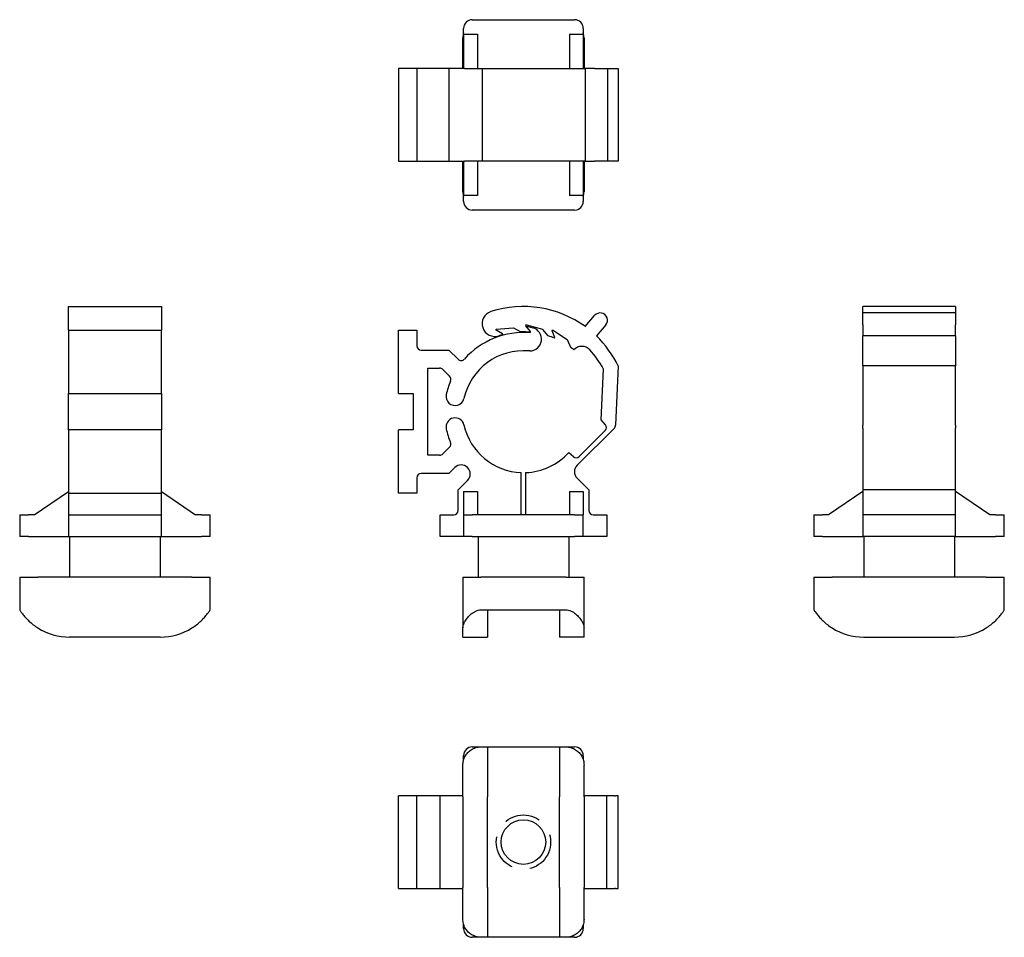
# Model space of a CAD drawing. Extents: x 2.18 to 8.97, y 0.73 to 7.05.
import ezdxf

# ---------------------------------------------------------------- set-up
doc = ezdxf.new("R2010")
doc.units = 0
doc.header["$MEASUREMENT"] = 0
doc.linetypes.add('HIDDEN', pattern=[0.375, 0.25, -0.125])

msp = doc.modelspace()

# ---------------------------------------------------------------- linework, layer by layer
for p, q in [((5.2414, 6.9528), (5.2414, 6.9928)), ((5.3014, 7.0528), (6.0064, 7.0528)), ((6.0664, 6.9928), (6.0664, 6.9528)), ((5.2364, 6.7166), (5.2364, 6.9278)), ((5.2414, 6.9528), (5.3364, 6.9528)), ((5.2414, 6.9528), (5.2414, 6.7166)), ((5.3364, 6.9528), (5.3364, 6.7166)), ((5.9714, 6.9528), (6.0664, 6.9528)), ((5.9714, 6.9528), (5.9714, 6.7166)), ((6.0664, 6.9528), (6.0664, 6.7166)), ((6.0714, 6.9278), (6.0714, 6.7166)), ((4.9189, 6.7166), (4.7939, 6.7166)), ((4.7939, 6.7166), (4.7939, 6.0766)), ((4.9489, 6.7166), (4.9189, 6.7166)), ((4.9189, 6.7166), (4.9189, 6.0766)), ((5.1405, 6.7166), (4.9489, 6.7166)), ((5.2038, 6.7166), (5.1405, 6.7166)), ((5.1405, 6.7166), (5.1405, 6.0766)), ((5.2474, 6.7166), (5.2038, 6.7166)), ((5.2474, 6.7166), (5.3694, 6.7166)), ((5.3694, 6.7166), (5.4299, 6.7166)), ((5.3694, 6.7166), (5.3694, 6.0766)), ((5.4299, 6.7166), (6.0805, 6.7166)), ((6.1448, 6.7166), (6.0805, 6.7166)), ((6.0805, 6.7166), (6.0805, 6.0766)), ((6.1448, 6.7166), (6.2331, 6.7166)), ((6.2331, 6.7166), (6.3068, 6.7166)), ((6.2331, 6.7166), (6.2331, 6.0766)), ((6.3068, 6.7166), (6.3068, 6.0766)), ((4.7939, 6.0766), (4.9189, 6.0766)), ((4.9189, 6.0766), (4.9489, 6.0766)), ((4.9489, 6.0766), (5.1405, 6.0766)), ((5.1405, 6.0766), (5.2038, 6.0766)), ((5.2038, 6.0766), (5.2474, 6.0766)), ((5.2364, 5.8653), (5.2364, 6.0766)), ((5.2414, 6.0766), (5.2414, 5.8403)), ((5.3694, 6.0766), (5.2474, 6.0766)), ((5.3364, 6.0766), (5.3364, 5.8403)), ((5.4299, 6.0766), (5.3694, 6.0766)), ((6.0805, 6.0766), (5.4299, 6.0766)), ((5.9714, 6.0766), (5.9714, 5.8403)), ((6.0664, 6.0766), (6.0664, 5.8403)), ((6.0714, 6.0766), (6.0714, 5.8653)), ((6.0805, 6.0766), (6.1448, 6.0766)), ((6.2331, 6.0766), (6.1448, 6.0766)), ((6.3068, 6.0766), (6.2331, 6.0766)), ((5.3364, 5.8403), (5.2414, 5.8403)), ((5.2414, 5.8003), (5.2414, 5.8403)), ((6.0664, 5.8403), (5.9714, 5.8403)), ((6.0664, 5.8403), (6.0664, 5.8003)), ((6.0064, 5.7403), (5.3014, 5.7403)), ((2.5182, 5.0405), (2.5182, 5.0759)), ((2.5182, 5.0759), (3.1582, 5.0759)), ((2.5182, 4.9134), (2.5182, 5.0405)), ((3.1582, 5.0759), (3.1582, 5.0405)), ((3.1582, 5.0405), (3.1582, 4.9134)), ((7.992, 5.0316), (7.992, 5.0759)), ((8.632, 5.0759), (7.992, 5.0759)), ((7.992, 4.9495), (7.992, 5.0316)), ((8.632, 5.0316), (7.992, 5.0316)), ((8.632, 5.0759), (8.632, 5.0316)), ((8.632, 5.0316), (8.632, 4.9495)), ((6.0805, 4.9371), (6.1448, 5.0137)), ((2.5182, 4.9134), (2.5182, 4.4759)), ((2.5182, 4.9134), (3.1582, 4.9134)), ((3.1582, 4.4759), (3.1582, 4.9134)), ((4.7939, 4.9134), (4.9189, 4.9134)), ((4.7939, 4.4759), (4.7939, 4.9134)), ((4.9189, 4.9134), (4.9189, 4.8059)), ((5.4652, 4.9188), (5.5855, 4.9293)), ((5.467, 4.912), (5.4652, 4.9188)), ((5.5103, 4.887), (5.467, 4.912)), ((5.5116, 4.8822), (5.5103, 4.887)), ((5.5855, 4.9293), (5.6352, 4.9006)), ((5.6697, 4.9491), (5.6691, 4.9422)), ((5.6691, 4.9422), (5.7013, 4.9039)), ((5.7865, 4.9181), (5.6697, 4.9491)), ((5.7023, 4.9038), (5.6804, 4.93)), ((5.6855, 4.938), (5.7187, 4.9291)), ((5.7013, 4.9039), (5.7009, 4.8989)), ((5.7014, 4.8939), (5.7023, 4.9038)), ((5.8234, 4.8742), (5.7865, 4.9181)), ((5.8521, 4.9082), (5.8548, 4.9146)), ((5.8708, 4.8618), (5.8521, 4.9082)), ((5.8548, 4.9146), (5.9561, 4.8488)), ((6.2214, 4.9495), (6.1571, 4.8729)), ((7.992, 4.9495), (7.992, 4.8729)), ((8.632, 4.8729), (8.632, 4.9495)), ((5.8688, 4.8572), (5.8708, 4.8618)), ((5.9561, 4.8488), (5.9776, 4.7956)), ((7.992, 4.6662), (7.992, 4.8729)), ((8.632, 4.8729), (7.992, 4.8729)), ((8.632, 4.8729), (8.632, 4.6662)), ((4.9489, 4.7759), (5.1405, 4.7759)), ((5.1405, 4.7759), (5.2038, 4.7127)), ((5.6976, 4.7693), (5.6905, 4.7693)), ((4.9939, 4.0509), (4.9939, 4.6509)), ((4.9939, 4.6509), (5.0763, 4.6509)), ((5.0976, 4.6422), (5.145, 4.5947)), ((6.1906, 4.2942), (6.2058, 4.6444)), ((6.3068, 4.6662), (6.2891, 4.2582)), ((7.992, 4.6662), (7.992, 4.2582)), ((8.632, 4.6662), (7.992, 4.6662)), ((8.632, 4.2582), (8.632, 4.6662)), ((2.5182, 4.2259), (2.5182, 4.4759)), ((2.5182, 4.4759), (3.1582, 4.4759)), ((3.1582, 4.4759), (3.1582, 4.2259)), ((4.7939, 4.4759), (4.8939, 4.4759)), ((4.8939, 4.4759), (4.8939, 4.2259)), ((6.2187, 4.2609), (6.1906, 4.2942)), ((3.1582, 4.2259), (2.5182, 4.2259)), ((2.5182, 4.2259), (2.5182, 3.7884)), ((3.1582, 3.7884), (3.1582, 4.2259)), ((4.8939, 4.2259), (4.7939, 4.2259)), ((4.7939, 3.7884), (4.7939, 4.2259)), ((6.2804, 4.2383), (6.0235, 3.9814)), ((6.0391, 4.0424), (6.217, 4.2203)), ((7.992, 4.2383), (7.992, 4.2582)), ((7.992, 4.2383), (7.992, 3.9814)), ((8.632, 4.2582), (8.632, 4.2383)), ((8.632, 3.9814), (8.632, 4.2383)), ((5.145, 4.1071), (5.0976, 4.0597)), ((5.0763, 4.0509), (4.9939, 4.0509)), ((5.9661, 4.0699), (5.9978, 4.0414)), ((5.1802, 3.9656), (5.1405, 3.9259)), ((7.992, 3.9814), (7.992, 3.893)), ((8.632, 3.893), (8.632, 3.9814)), ((4.9189, 3.8959), (4.9189, 3.7884)), ((5.1405, 3.9259), (4.9489, 3.9259)), ((5.2039, 3.8126), (5.2686, 3.8772)), ((5.6389, 3.6409), (5.6389, 3.9312)), ((5.6689, 3.9312), (5.6689, 3.6409)), ((6.0235, 3.893), (6.1039, 3.8126)), ((7.992, 3.893), (7.992, 3.8126)), ((8.632, 3.8126), (8.632, 3.893)), ((2.2819, 3.6409), (2.5182, 3.8009)), ((3.1582, 3.8009), (3.3944, 3.6409)), ((5.2039, 3.6709), (5.2039, 3.8126)), ((5.2414, 3.8009), (5.3364, 3.8009)), ((5.2414, 3.8009), (5.2414, 3.6409)), ((5.3364, 3.8009), (5.3364, 3.6409)), ((5.9714, 3.8009), (6.0664, 3.8009)), ((5.9714, 3.8009), (5.9714, 3.6409)), ((6.0664, 3.8009), (6.0664, 3.6409)), ((6.1039, 3.8126), (6.1039, 3.6709)), ((7.992, 3.8009), (7.7557, 3.6409)), ((7.992, 3.8126), (7.992, 3.6709)), ((8.632, 3.8126), (7.992, 3.8126)), ((8.632, 3.6709), (8.632, 3.8126)), ((8.8682, 3.6409), (8.632, 3.8009)), ((2.5182, 3.7884), (3.1582, 3.7884)), ((2.5182, 3.7884), (2.5182, 3.6709)), ((3.1582, 3.6709), (3.1582, 3.7884)), ((4.9189, 3.7884), (4.7939, 3.7884)), ((2.5182, 3.6709), (2.5182, 3.6409)), ((3.1582, 3.6409), (3.1582, 3.6709)), ((7.992, 3.6709), (7.992, 3.6409)), ((8.632, 3.6409), (8.632, 3.6709)), ((2.1819, 3.6409), (2.2419, 3.6409)), ((2.1819, 3.6409), (2.1819, 3.4909)), ((2.2819, 3.6409), (2.2419, 3.6409)), ((2.5182, 3.6409), (2.5182, 3.4909)), ((2.5182, 3.6409), (3.1582, 3.6409)), ((3.1582, 3.4909), (3.1582, 3.6409)), ((3.4344, 3.6409), (3.3944, 3.6409)), ((3.4344, 3.6409), (3.4944, 3.6409)), ((3.4944, 3.4909), (3.4944, 3.6409)), ((5.0789, 3.6409), (5.1739, 3.6409)), ((5.0789, 3.4909), (5.0789, 3.6409)), ((5.2414, 3.6409), (5.3014, 3.6409)), ((5.2414, 3.6409), (5.2414, 3.4909)), ((6.0064, 3.6409), (5.3014, 3.6409)), ((6.0064, 3.6409), (6.0664, 3.6409)), ((6.0664, 3.4909), (6.0664, 3.6409)), ((6.1339, 3.6409), (6.2289, 3.6409)), ((6.2289, 3.6409), (6.2289, 3.4909)), ((7.6557, 3.6409), (7.7157, 3.6409)), ((7.6557, 3.6409), (7.6557, 3.4909)), ((7.7557, 3.6409), (7.7157, 3.6409)), ((7.992, 3.6409), (7.992, 3.4909)), ((8.632, 3.6409), (7.992, 3.6409)), ((8.632, 3.4909), (8.632, 3.6409)), ((8.9082, 3.6409), (8.8682, 3.6409)), ((8.9082, 3.6409), (8.9682, 3.6409)), ((8.9682, 3.4909), (8.9682, 3.6409)), ((2.2419, 3.4909), (2.1819, 3.4909)), ((2.2419, 3.4909), (2.5182, 3.4909)), ((2.5182, 3.4909), (3.1582, 3.4909)), ((2.5257, 3.4909), (2.5257, 3.2097)), ((3.1507, 3.4909), (3.1507, 3.2097)), ((3.1582, 3.4909), (3.4344, 3.4909)), ((3.4944, 3.4909), (3.4344, 3.4909)), ((5.2414, 3.4909), (5.0789, 3.4909)), ((5.3014, 3.4909), (5.2414, 3.4909)), ((5.3014, 3.4909), (6.0064, 3.4909)), ((5.3414, 3.4909), (5.3414, 3.2097)), ((5.9664, 3.4909), (5.9664, 3.2097)), ((6.0664, 3.4909), (6.0064, 3.4909)), ((6.2289, 3.4909), (6.0664, 3.4909)), ((7.7157, 3.4909), (7.6557, 3.4909)), ((7.7157, 3.4909), (7.992, 3.4909)), ((8.632, 3.4909), (7.992, 3.4909)), ((7.9995, 3.4909), (7.9995, 3.2097)), ((8.6245, 3.4909), (8.6245, 3.2097)), ((8.632, 3.4909), (8.9082, 3.4909)), ((8.9682, 3.4909), (8.9082, 3.4909)), ((2.1819, 3.2097), (2.3069, 3.2097)), ((2.1819, 3.2097), (2.1819, 2.9847)), ((3.3694, 3.2097), (2.3069, 3.2097)), ((3.3694, 3.2097), (3.4944, 3.2097)), ((3.4944, 2.9847), (3.4944, 3.2097)), ((5.2364, 3.2097), (5.3614, 3.2097)), ((5.2364, 3.2097), (5.2364, 2.8606)), ((5.9464, 3.2097), (5.3614, 3.2097)), ((5.9464, 3.2097), (6.0714, 3.2097)), ((6.0714, 2.8606), (6.0714, 3.2097)), ((7.6557, 3.2097), (7.7807, 3.2097)), ((7.6557, 3.2097), (7.6557, 2.9847)), ((8.8432, 3.2097), (7.7807, 3.2097)), ((8.8432, 3.2097), (8.9682, 3.2097)), ((8.9682, 2.9847), (8.9682, 3.2097)), ((5.3614, 2.9847), (5.4064, 2.9847)), ((5.4064, 2.9847), (5.4064, 2.7972)), ((5.4064, 2.9847), (5.9014, 2.9847)), ((5.9014, 2.9847), (5.9464, 2.9847)), ((5.9014, 2.9847), (5.9014, 2.7972)), ((5.2364, 2.7972), (5.2364, 2.8606)), ((6.0714, 2.7972), (6.0714, 2.8606)), ((3.1507, 2.7972), (2.5257, 2.7972)), ((5.2364, 2.7972), (5.4064, 2.7972)), ((6.0714, 2.7972), (5.9014, 2.7972)), ((7.9995, 2.7972), (8.6245, 2.7972)), ((5.3014, 2.0406), (5.3614, 2.0406)), ((5.3614, 2.0406), (5.4064, 2.0406)), ((5.4064, 2.0406), (5.4064, 1.6968)), ((5.4064, 2.0406), (5.9014, 2.0406)), ((5.9014, 2.0406), (5.9464, 2.0406)), ((5.9014, 2.0406), (5.9014, 1.6968)), ((5.9464, 2.0406), (6.0064, 2.0406)), ((5.2414, 1.9506), (5.2414, 1.9806)), ((6.0664, 1.9806), (6.0664, 1.9506)), ((5.2364, 1.6968), (5.2364, 1.9156)), ((6.0714, 1.6968), (6.0714, 1.9156)), ((4.9189, 1.7043), (4.7939, 1.7043)), ((4.7939, 1.0643), (4.7939, 1.7043)), ((4.9489, 1.7043), (4.9189, 1.7043)), ((4.9189, 1.0643), (4.9189, 1.7043)), ((5.0789, 1.7043), (4.9489, 1.7043)), ((5.2364, 1.7043), (5.0789, 1.7043)), ((5.0789, 1.0643), (5.0789, 1.7043)), ((5.2364, 1.6968), (5.2364, 1.0718)), ((5.4064, 1.0718), (5.4064, 1.6968)), ((5.9014, 1.0718), (5.9014, 1.6968)), ((6.2289, 1.7043), (6.0714, 1.7043)), ((6.0714, 1.6968), (6.0714, 1.0718)), ((6.2804, 1.7043), (6.2289, 1.7043)), ((6.2289, 1.0643), (6.2289, 1.7043)), ((6.2804, 1.7043), (6.2891, 1.7043)), ((6.3068, 1.7043), (6.2891, 1.7043)), ((6.3068, 1.0643), (6.3068, 1.7043)), ((4.7939, 1.0643), (4.9189, 1.0643)), ((4.9189, 1.0643), (4.9489, 1.0643)), ((4.9489, 1.0643), (5.0789, 1.0643)), ((5.0789, 1.0643), (5.2364, 1.0643)), ((5.2364, 0.8531), (5.2364, 1.0718)), ((5.4064, 1.0718), (5.4064, 0.7281)), ((5.9014, 1.0718), (5.9014, 0.7281)), ((6.0714, 0.8531), (6.0714, 1.0718)), ((6.0714, 1.0643), (6.2289, 1.0643)), ((6.2289, 1.0643), (6.2804, 1.0643)), ((6.2891, 1.0643), (6.2804, 1.0643)), ((6.2891, 1.0643), (6.3068, 1.0643)), ((5.2414, 0.7881), (5.2414, 0.8181)), ((6.0664, 0.8181), (6.0664, 0.7881)), ((5.3614, 0.7281), (5.3014, 0.7281)), ((5.4064, 0.7281), (5.3614, 0.7281)), ((5.9014, 0.7281), (5.4064, 0.7281)), ((5.9464, 0.7281), (5.9014, 0.7281)), ((6.0064, 0.7281), (5.9464, 0.7281))]:
    msp.add_line(p, q)
at = {"flags": 128}
for points in [[(2.1819, 2.9847), (2.1823, 2.9841), (2.1833, 2.9825), (2.185, 2.98), (2.1873, 2.9766), (2.1901, 2.9724), (2.1935, 2.9677), (2.1973, 2.9625), (2.2015, 2.9569), (2.206, 2.9511), (2.2108, 2.9453), (2.2157, 2.9394), (2.2211, 2.9333), (2.2268, 2.9271), (2.2328, 2.9208), (2.2392, 2.9144), (2.2458, 2.908), (2.2528, 2.9016), (2.26, 2.8952), (2.2675, 2.889), (2.2752, 2.8829), (2.283, 2.877), (2.2909, 2.8713), (2.2989, 2.8658), (2.3069, 2.8606)], [(3.3694, 2.8606), (3.3774, 2.8658), (3.3854, 2.8713), (3.3933, 2.877), (3.4011, 2.8829), (3.4088, 2.889), (3.4163, 2.8952), (3.4235, 2.9016), (3.4305, 2.908), (3.4371, 2.9144), (3.4435, 2.9208), (3.4496, 2.9271), (3.4553, 2.9333), (3.4606, 2.9394), (3.4655, 2.9453), (3.4703, 2.9511), (3.4748, 2.9569), (3.479, 2.9625), (3.4828, 2.9677), (3.4862, 2.9724), (3.489, 2.9766), (3.4913, 2.98), (3.493, 2.9825), (3.4941, 2.9841), (3.4944, 2.9847)], [(5.2364, 2.8606), (5.2367, 2.8658), (5.2375, 2.8713), (5.2388, 2.877), (5.2406, 2.8829), (5.2428, 2.889), (5.2456, 2.8952), (5.2487, 2.9016), (5.2524, 2.908), (5.2564, 2.9144), (5.2608, 2.9208), (5.2655, 2.9271), (5.2706, 2.9333), (5.2759, 2.9394), (5.2815, 2.9453), (5.2877, 2.9511), (5.2943, 2.9569), (5.3014, 2.9625), (5.3089, 2.9677), (5.3169, 2.9724), (5.3252, 2.9766), (5.3339, 2.98), (5.3428, 2.9825), (5.352, 2.9841), (5.3614, 2.9847)], [(5.9464, 2.9847), (5.9558, 2.9841), (5.965, 2.9826), (5.9738, 2.98), (5.9824, 2.9767), (5.9906, 2.9726), (5.9985, 2.968), (6.006, 2.9628), (6.0131, 2.9573), (6.0198, 2.9515), (6.0261, 2.9455), (6.0318, 2.9395), (6.0371, 2.9335), (6.0421, 2.9274), (6.0468, 2.9211), (6.0512, 2.9147), (6.0553, 2.9083), (6.059, 2.9019), (6.0622, 2.8955), (6.065, 2.8892), (6.0673, 2.8831), (6.0691, 2.8771), (6.0704, 2.8714), (6.0712, 2.8659), (6.0714, 2.8606)], [(7.6557, 2.9847), (7.6561, 2.9841), (7.6571, 2.9826), (7.6588, 2.98), (7.661, 2.9767), (7.6638, 2.9726), (7.6671, 2.968), (7.6709, 2.9628), (7.675, 2.9573), (7.6796, 2.9515), (7.6844, 2.9455), (7.6894, 2.9395), (7.6947, 2.9335), (7.7003, 2.9274), (7.7063, 2.9211), (7.7126, 2.9147), (7.7193, 2.9083), (7.7263, 2.9019), (7.7335, 2.8955), (7.7411, 2.8892), (7.7488, 2.8831), (7.7567, 2.8771), (7.7647, 2.8714), (7.7727, 2.8659), (7.7807, 2.8606)], [(8.8432, 2.8606), (8.8512, 2.8658), (8.8592, 2.8713), (8.8671, 2.877), (8.8749, 2.8829), (8.8826, 2.889), (8.8901, 2.8952), (8.8973, 2.9016), (8.9043, 2.908), (8.911, 2.9144), (8.9173, 2.9208), (8.9234, 2.9271), (8.9291, 2.9333), (8.9344, 2.9394), (8.9394, 2.9453), (8.9441, 2.9511), (8.9486, 2.9569), (8.9528, 2.9625), (8.9566, 2.9677), (8.96, 2.9724), (8.9629, 2.9766), (8.9651, 2.98), (8.9668, 2.9825), (8.9679, 2.9841), (8.9682, 2.9847)], [(5.2364, 1.9156), (5.2367, 1.9236), (5.2375, 1.9316), (5.2388, 1.9395), (5.2406, 1.9473), (5.2428, 1.955), (5.2456, 1.9624), (5.2487, 1.9697), (5.2524, 1.9766), (5.2564, 1.9833), (5.2608, 1.9897), (5.2655, 1.9957), (5.2706, 2.0014), (5.2759, 2.0067), (5.2815, 2.0117), (5.2877, 2.0165), (5.2943, 2.021), (5.3014, 2.0252), (5.3089, 2.029), (5.3169, 2.0324), (5.3252, 2.0352), (5.3339, 2.0375), (5.3428, 2.0392), (5.352, 2.0402), (5.3614, 2.0406)], [(5.9464, 2.0406), (5.9558, 2.0402), (5.965, 2.0392), (5.9738, 2.0375), (5.9824, 2.0353), (5.9906, 2.0325), (5.9985, 2.0292), (6.006, 2.0254), (6.0131, 2.0213), (6.0198, 2.0167), (6.0261, 2.0119), (6.0318, 2.0069), (6.0371, 2.0016), (6.0421, 1.996), (6.0468, 1.99), (6.0512, 1.9837), (6.0553, 1.977), (6.059, 1.97), (6.0622, 1.9628), (6.065, 1.9552), (6.0673, 1.9475), (6.0691, 1.9396), (6.0704, 1.9316), (6.0712, 1.9236), (6.0714, 1.9156)], [(5.3614, 0.7281), (5.352, 0.7284), (5.3428, 0.7295), (5.3339, 0.7312), (5.3252, 0.7334), (5.3169, 0.7363), (5.3089, 0.7397), (5.3014, 0.7435), (5.2943, 0.7477), (5.2877, 0.7522), (5.2815, 0.7569), (5.2759, 0.7619), (5.2706, 0.7672), (5.2655, 0.7729), (5.2608, 0.779), (5.2564, 0.7853), (5.2524, 0.792), (5.2487, 0.799), (5.2456, 0.8062), (5.2428, 0.8137), (5.2406, 0.8214), (5.2388, 0.8292), (5.2375, 0.8371), (5.2367, 0.8451), (5.2364, 0.8531)], [(6.0714, 0.8531), (6.0712, 0.8451), (6.0704, 0.8371), (6.0691, 0.8292), (6.0673, 0.8214), (6.065, 0.8137), (6.0623, 0.8062), (6.0591, 0.799), (6.0555, 0.792), (6.0515, 0.7853), (6.0471, 0.779), (6.0423, 0.7729), (6.0373, 0.7672), (6.0319, 0.7619), (6.0263, 0.7569), (6.0202, 0.7522), (6.0136, 0.7477), (6.0065, 0.7435), (5.999, 0.7397), (5.991, 0.7363), (5.9827, 0.7334), (5.974, 0.7312), (5.965, 0.7295), (5.9558, 0.7284), (5.9464, 0.7281)]]:
    msp.add_lwpolyline(points, dxfattribs=at)
at = {"linetype": 'HIDDEN'}
msp.add_circle((5.6539, 1.3843), 0.1875, dxfattribs=at)
msp.add_circle((5.6539, 1.3843), 0.1535)
for centre, radius, start, end in [((5.3014, 6.9928), 0.06, 90, 180), ((6.0064, 6.9928), 0.06, 0, 90), ((5.3614, 6.9278), 0.125, 163.7398, 180), ((5.9464, 6.9278), 0.125, 0, 16.2602), ((5.3614, 5.8653), 0.125, 180, 196.2602), ((5.9464, 5.8653), 0.125, 343.7398, 0), ((5.3014, 5.8003), 0.06, 180, 270), ((6.0064, 5.8003), 0.06, 270, 0), ((5.4569, 4.9572), 0.0875, 108, 288), ((5.6539, 4.3509), 0.725, 53.95457, 108), ((6.1831, 4.9816), 0.05, 320, 140), ((5.6539, 4.3509), 0.545, 85, 138.24018), ((5.6539, 4.3509), 0.55, 85.1, 91.95004), ((5.6842, 4.9332), 0.005, 75, 220), ((5.6976, 4.8506), 0.0813, 270, 75), ((5.6539, 4.3509), 0.55, 105, 108), ((5.6539, 4.3509), 0.55, 67, 72.05004), ((5.6539, 4.3509), 0.725, 25.77278, 46.04543), ((4.9489, 4.8059), 0.03, 180, 270), ((5.6539, 4.3509), 0.42, 85, 167.43092), ((5.6539, 4.3509), 0.55, 50.81913, 53.95004), ((6.0562, 4.726), 0.075, 43, 136.90956), ((5.6539, 4.3509), 0.625, 28, 43), ((5.225, 4.7339), 0.03, 225, 318.24018), ((5.0763, 4.6209), 0.03, 45, 90), ((5.6539, 4.3509), 0.545, 157.226, 167.43092), ((5.1238, 4.5735), 0.03, 337.226, 45), ((5.183, 4.4559), 0.0625, 167.43092, 347.43092), ((5.183, 4.2459), 0.0625, 12.56908, 192.56908), ((5.6539, 4.3509), 0.545, 192.56908, 202.774), ((5.6539, 4.3509), 0.42, 192.56908, 267.95329), ((6.1957, 4.2416), 0.03, 315, 40.1), ((6.2592, 4.2595), 0.03, 315, 357.51957), ((5.1238, 4.1284), 0.03, 315, 22.774), ((5.0763, 4.0809), 0.03, 270, 315), ((5.6539, 4.3509), 0.42, 272.04671, 318), ((6.0178, 4.0636), 0.03, 228, 315), ((5.2244, 3.9214), 0.0625, 315, 135), ((6.0677, 3.9372), 0.0625, 135, 225), ((4.9489, 3.8959), 0.03, 90, 180), ((5.1739, 3.6709), 0.03, 270, 0), ((6.1339, 3.6709), 0.03, 180, 270), ((2.5257, 3.206), 0.4089, 237.65393, 270), ((3.1507, 3.206), 0.4089, 270, 302.34607), ((7.9995, 3.206), 0.4089, 237.65393, 270), ((8.6245, 3.206), 0.4089, 270, 302.34607), ((5.3014, 1.9806), 0.06, 90, 180), ((6.0064, 1.9806), 0.06, 0, 90), ((5.3014, 0.7881), 0.06, 180, 270), ((6.0064, 0.7881), 0.06, 270, 0)]:
    msp.add_arc(centre, radius, start, end)

doc.saveas('drawing.dxf')
